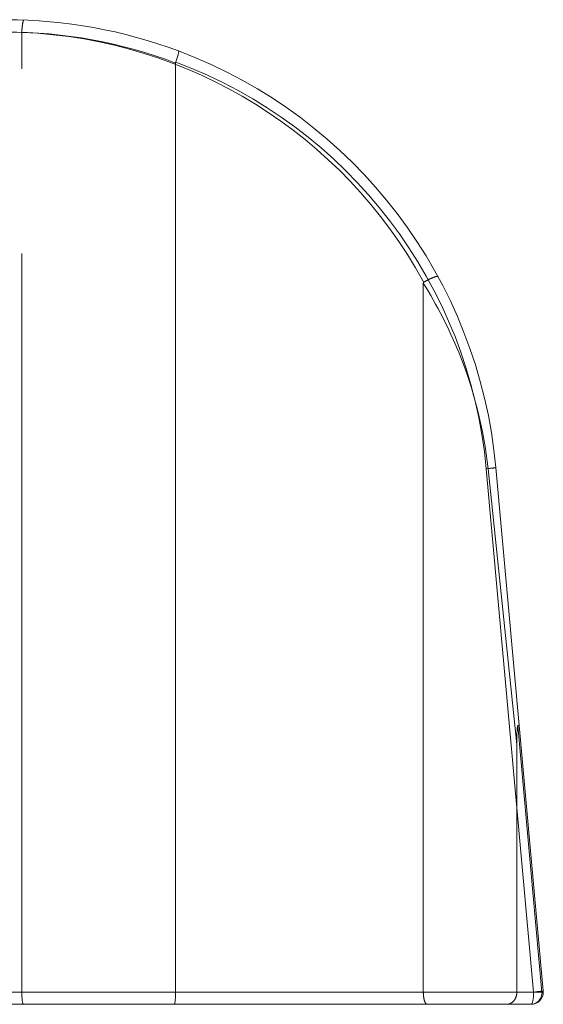
# Model space of a CAD drawing. Extents: x 3481 to 5043, y -4674 to 9122.
# Drawn here: x 4346 to 4355, y 1301 to 1317 of the extents above; entities that cross this region are included whole.
import ezdxf

# ---------------------------------------------------------------- set-up
doc = ezdxf.new("R2010")
doc.units = 0
doc.linetypes.add('ACAD_ISO02W100', pattern=[15, 12, -3])
for name, color, linetype, lineweight in [('Hidden (ISO)', 9, 'ACAD_ISO02W100', 18), ('Hidden Narrow (ISO)', 9, 'CONTINUOUS', 18), ('Visible (ISO)', 7, 'CONTINUOUS', 18), ('Visible Narrow (ISO)', 7, 'CONTINUOUS', 18)]:
    doc.layers.add(name, color=color, linetype=linetype, lineweight=lineweight)

msp = doc.modelspace()

# ---------------------------------------------------------------- linework, layer by layer
at = {"layer": 'Hidden (ISO)'}
for p, q in [((4346.189, 1301.182), (4346.189, 1316.776)), ((4352.718, 1301.182), (4352.718, 1312.701)), ((4354.239, 1301.182), (4354.239, 1305.203))]:
    msp.add_line(p, q, dxfattribs=at)
msp.add_ellipse((4346.217, 1301.182), major_axis=(0, -0.2), ratio=0.143027, start_param=4.712389, end_param=6.283185, dxfattribs=at)
for points, knots in [([(4346.224, 1316.977), (4346.224, 1316.977), (4346.224, 1316.977), (4346.22, 1316.977), (4346.216, 1316.971), (4346.209, 1316.95), (4346.205, 1316.936), (4346.199, 1316.899), (4346.196, 1316.877), (4346.191, 1316.829), (4346.19, 1316.804), (4346.189, 1316.778)], [-0.00014812, -0.00014812, -0.00014812, -0.00014812, 0, 0, 0.00814373, 0.00814373, 0.01600937, 0.01600937, 0.02379515, 0.02379515, 0.03153792, 0.03153792, 0.03153792, 0.03153792]), ([(4352.957, 1312.808), (4352.957, 1312.808), (4352.957, 1312.808), (4352.956, 1312.809), (4352.954, 1312.81), (4352.95, 1312.812), (4352.947, 1312.812), (4352.935, 1312.811), (4352.925, 1312.809), (4352.896, 1312.8), (4352.878, 1312.793), (4352.836, 1312.775), (4352.814, 1312.765), (4352.768, 1312.741), (4352.745, 1312.728), (4352.723, 1312.715)], [-0.00017501, -0.00017501, -0.00017501, -0.00017501, 0, 0, 0.00306535, 0.00306535, 0.00633808, 0.00633808, 0.01287608, 0.01287608, 0.02068938, 0.02068938, 0.02850046, 0.02850046, 0.03631031, 0.03631031, 0.03631031, 0.03631031]), ([(4352.718, 1312.701), (4352.718, 1312.703), (4352.718, 1312.705), (4352.719, 1312.708), (4352.719, 1312.71), (4352.72, 1312.713), (4352.721, 1312.714), (4352.722, 1312.715), (4352.723, 1312.715), (4352.723, 1312.715)], [-0.0247424085, -0.0247424085, -0.0247424085, -0.0247424085, -0.0245014086, -0.0245014086, -0.0243084941, -0.0243084941, -0.0241778355, -0.0241778355, -0.0241010994, -0.0241010994, -0.0241010994, -0.0241010994]), ([(4354.256, 1305.512), (4354.255, 1305.512), (4354.255, 1305.511), (4354.254, 1305.51), (4354.253, 1305.509), (4354.252, 1305.506), (4354.251, 1305.504), (4354.249, 1305.495), (4354.248, 1305.486), (4354.243, 1305.447), (4354.241, 1305.401), (4354.239, 1305.312), (4354.239, 1305.255), (4354.239, 1305.203)], [0.06193453, 0.06193453, 0.06193453, 0.06193453, 0.062755, 0.062755, 0.06402004, 0.06402004, 0.06634902, 0.06634902, 0.07231577, 0.07231577, 0.09456164, 0.09456164, 0.12524401, 0.12524401, 0.12524401, 0.12524401]), ([(4354.256, 1305.512), (4354.263, 1305.514), (4354.268, 1305.517), (4354.275, 1305.521), (4354.277, 1305.523), (4354.277, 1305.525), (4354.277, 1305.525), (4354.277, 1305.525)], [-0.009439035, -0.009439035, -0.009439035, -0.009439035, -0.004720913, -0.004720913, 0, 0, 0.000081111, 0.000081111, 0.000081111, 0.000081111]), ([(4352.718, 1301.182), (4352.718, 1301.156), (4352.72, 1301.13), (4352.726, 1301.082), (4352.73, 1301.06), (4352.742, 1301.023), (4352.749, 1301.008), (4352.764, 1300.988), (4352.772, 1300.983), (4352.78, 1300.982), (4352.781, 1300.982), (4352.781, 1300.982)], [0, 0, 0, 0, 0.00780837, 0.00780837, 0.0156192, 0.0156192, 0.02343507, 0.02343507, 0.03120179, 0.03120179, 0.03152363, 0.03152363, 0.03152363, 0.03152363]), ([(4354.239, 1301.182), (4354.239, 1301.157), (4354.235, 1301.131), (4354.219, 1301.084), (4354.208, 1301.062), (4354.179, 1301.025), (4354.161, 1301.01), (4354.122, 1300.988), (4354.101, 1300.982), (4354.079, 1300.982), (4354.078, 1300.982), (4354.078, 1300.982)], [0, 0, 0, 0, 0.00768485, 0.00768485, 0.01543777, 0.01543777, 0.02333313, 0.02333313, 0.03159276, 0.03159276, 0.03180799, 0.03180799, 0.03180799, 0.03180799])]:
    msp.add_open_spline(points, degree=3, knots=knots, dxfattribs=at)
msp.add_open_spline([(4346.189, 1316.776), (4346.189, 1316.777), (4346.189, 1316.777), (4346.189, 1316.778)], degree=3, dxfattribs=at)
at = {"layer": 'Hidden Narrow (ISO)'}
for p, q in [((4354.239, 1305.203), (4353.77, 1309.686)), ((4354.648, 1301.182), (4354.256, 1305.512)), ((4354.512, 1301.182), (4354.648, 1301.182))]:
    msp.add_line(p, q, dxfattribs=at)
for start, end in [(28.6757, 87.694), (28.5959, 28.6757)]:
    msp.add_arc((4345.875, 1308.982), 7.8, start, end, dxfattribs=at)
for centre, major_axis, ratio, start_param, end_param in [((4353.699, 1309.686), (0.199, 0.018), 0.034158, 5.072838, 6.283185), ((4354.47, 1301.182), (0, -0.2), 0.892981, 0, 1.570796), ((4354.47, 1301.182), (0.199, 0.018), 0.176261, 5.808281, 6.283185)]:
    msp.add_ellipse(centre, major_axis=major_axis, ratio=ratio, start_param=start_param, end_param=end_param, dxfattribs=at)
msp.add_open_spline([(4353.77, 1309.686), (4353.702, 1310.33), (4353.542, 1310.968), (4353.293, 1311.58), (4353.135, 1311.966), (4352.939, 1312.347), (4352.718, 1312.701)], degree=3, knots=[0, 0, 0, 0, 0.1941301, 0.1941301, 0.1941301, 0.3162911, 0.3162911, 0.3162911, 0.3162911], dxfattribs=at)
at = {"layer": 'Visible (ISO)'}
for p, q in [((4348.689, 1301.182), (4348.689, 1316.278)), ((4354.669, 1301.2), (4353.898, 1309.704)), ((4330.446, 1300.982), (4348.667, 1300.982)), ((4348.667, 1300.982), (4354.47, 1300.982))]:
    msp.add_line(p, q, dxfattribs=at)
for centre, radius, start, end in [((4345.931, 1308.982), 8, 69.4628, 90), ((4345.931, 1308.982), 8, 5.1783, 69.4628), ((4354.47, 1301.182), 0.2, 270, 5.1783)]:
    msp.add_arc(centre, radius, start, end, dxfattribs=at)
msp.add_ellipse((4348.667, 1301.182), major_axis=(0, 0.2), ratio=0.107091, start_param=3.141593, end_param=4.712389, dxfattribs=at)
for points, knots in [([(4348.737, 1316.474), (4348.737, 1316.474), (4348.737, 1316.474), (4348.74, 1316.473), (4348.74, 1316.468), (4348.739, 1316.45), (4348.736, 1316.438), (4348.728, 1316.406), (4348.722, 1316.386), (4348.708, 1316.341), (4348.7, 1316.318), (4348.691, 1316.293)], [-0.00013955, -0.00013955, -0.00013955, -0.00013955, 0, 0, 0.00718932, 0.00718932, 0.01437329, 0.01437329, 0.02217954, 0.02217954, 0.0299593, 0.0299593, 0.0299593, 0.0299593]), ([(4348.689, 1316.278), (4348.689, 1316.283), (4348.689, 1316.288), (4348.691, 1316.293), (4348.691, 1316.293), (4348.691, 1316.293)], [0.328151343, 0.328151343, 0.328151343, 0.328151343, 0.329470926, 0.329470926, 0.329589826, 0.329589826, 0.329589826, 0.329589826])]:
    msp.add_open_spline(points, degree=3, knots=knots, dxfattribs=at)
at = {"layer": 'Visible Narrow (ISO)'}
for p, q in [((4353.741, 1309.686), (4354.512, 1301.182)), ((4348.689, 1301.182), (4330.446, 1301.182)), ((4354.512, 1301.182), (4348.689, 1301.182))]:
    msp.add_line(p, q, dxfattribs=at)
for centre, start, end in [((4345.931, 1308.982), 69.2947, 90), ((4345.973, 1308.982), 5.1783, 69.6069)]:
    msp.add_arc(centre, 7.8, start, end, dxfattribs=at)
for centre, major_axis, ratio, start_param, end_param in [((4353.699, 1309.686), (0.199, 0.018), 0.019552, 4.924873, 6.283185), ((4354.47, 1301.182), (0, -0.2), 0.211753, 0, 1.570796), ((4354.47, 1301.182), (0.199, 0.018), 0.019552, 4.924873, 6.283185)]:
    msp.add_ellipse(centre, major_axis=major_axis, ratio=ratio, start_param=start_param, end_param=end_param, dxfattribs=at)

doc.saveas('drawing.dxf')
